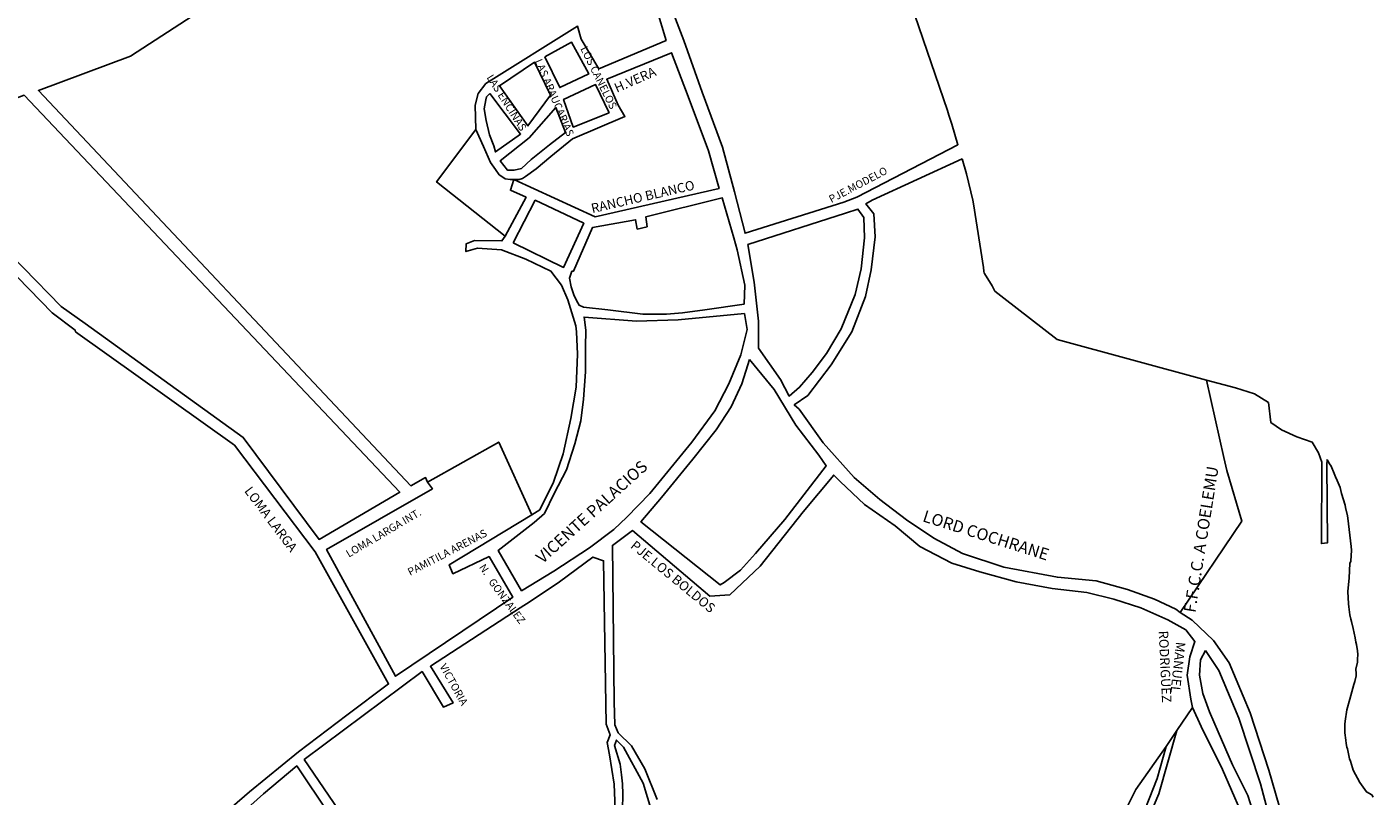
# Model space of a CAD drawing. Extents: x 679241 to 686583, y 5942971 to 5952238.
# Drawn here: x 682844 to 683984, y 5947785 to 5948436 of the extents above; entities that cross this region are included whole.
import ezdxf

# ---------------------------------------------------------------- set-up
doc = ezdxf.new("R2010")
doc.units = 0
doc.header["$MEASUREMENT"] = 0
for name, color, linetype in [('1MANZ', 7, 'Continuous'), ('2MANZ', 7, 'Continuous'), ('3MANZ', 7, 'Continuous'), ('4MANZ', 7, 'Continuous')]:
    doc.layers.add(name, color=color, linetype=linetype)

msp = doc.modelspace()

# ---------------------------------------------------------------- linework, layer by layer
at = {"linetype": 'Continuous'}
for points in [[(683254.6875, 5948717), (683458.6875, 5948750), (683511.875, 5948656), (683523, 5948633), (683578.0625, 5948498), (683580.8125, 5948491), (683582.1875, 5948487), (683623.625, 5948365.5), (683624.9375, 5948361.5), (683627.375, 5948354), (683632.5625, 5948336.5), (683546.875, 5948292), (683535.75, 5948288), (683452.25, 5948261.5), (683443.375, 5948296.5), (683433.125, 5948334.5), (683415.9375, 5948381), (683400.1875, 5948425), (683386.875, 5948460.5), (683365.4375, 5948514.5), (683346.6875, 5948557), (683323, 5948605), (683296.4375, 5948653.5), (683272.375, 5948693)], [(683256.1875, 5948307), (683260.875, 5948307), (683263.5625, 5948308), (683266.125, 5948309.5), (683275.1875, 5948316), (683287.625, 5948326.5), (683305.9375, 5948341.5), (683350.4375, 5948360.5), (683344.75, 5948370), (683334.9375, 5948392), (683389.875, 5948414.5), (683404.0625, 5948377.5), (683421.125, 5948331.5), (683430.25, 5948299.5), (683325.0625, 5948275.5)], [(683282.625, 5948411), (683305, 5948423.5), (683319.8125, 5948396.5), (683295.25, 5948385)], [(683244.0625, 5948386.5), (683273.8125, 5948406.5), (683287.3125, 5948378.5), (683268.25, 5948352.5)], [(683235.875, 5948380), (683262, 5948345.5), (683240.625, 5948330.5), (683239.25, 5948335.5), (683235.75, 5948345), (683232.75, 5948357), (683231.0625, 5948367), (683232.5625, 5948374.5), (683233.125, 5948377)], [(683337.125, 5948363.5), (683306.5625, 5948351.5), (683298.375, 5948375), (683325.5, 5948387.5)], [(682759, 5948347.5), (682841.3125, 5948378.5), (683159.5625, 5948042), (683091.3125, 5948002), (683027.0625, 5948088.5), (682893.1875, 5948185), (682872.8125, 5948199.5), (682744.6875, 5948330.5), (682734.1875, 5948340)], [(683269.375, 5948342.5), (683291.9375, 5948368), (683300, 5948347), (683286.5, 5948336.5), (683270.875, 5948324), (683262.6875, 5948316.5), (683256.4375, 5948315), (683250.8125, 5948315), (683244.8125, 5948323)], [(683224.125, 5948349.5), (683230.6875, 5948335), (683236.625, 5948321.5), (683240.8125, 5948315.5), (683243.875, 5948311), (683246, 5948309.5), (683249, 5948307.5), (683253.0625, 5948307), (683256.1875, 5948307), (683253.3125, 5948298), (683266.625, 5948292), (683248.875, 5948259), (683190.875, 5948305)], [(683636.125, 5948324.5), (683639.875, 5948312), (683645.125, 5948289.5), (683645.6875, 5948286.5), (683654.25, 5948232.5), (683654.5625, 5948229.5), (683654.625, 5948229), (683654.75, 5948228), (683655.0625, 5948227.5), (683661.6875, 5948217), (683663.9375, 5948212.5), (683671.375, 5948206.5), (683716.6875, 5948171.5), (683843.25, 5948137), (683857.875, 5948071.5), (683860.4375, 5948060.5), (683873.25, 5948017.5), (683820.8125, 5947940), (683817.0625, 5947943), (683799, 5947951.5), (683776.1875, 5947959.5), (683749.5625, 5947967), (683716.875, 5947970), (683671.5, 5947978.5), (683636.5625, 5947990), (683612.25, 5948003), (683588.875, 5948018.5), (683566.4375, 5948036), (683544.625, 5948054.5), (683518.375, 5948084), (683498, 5948112.5), (683493.875, 5948116), (683505.375, 5948124), (683525.1875, 5948150), (683542.75, 5948178), (683554.25, 5948208), (683558.9375, 5948230.5), (683562.5625, 5948258.5), (683561.1875, 5948278), (683554.5625, 5948286.5), (683560, 5948289.5)], [(683255.6875, 5948253.5), (683274.375, 5948289.5), (683315.5625, 5948270), (683298.4375, 5948232.5)], [(683305.375, 5948229.5), (683306.875, 5948229.5), (683323, 5948266.5), (683359.4375, 5948273), (683360.8125, 5948265), (683369.1875, 5948267), (683368.25, 5948275.5), (683432.875, 5948291.5), (683442.8125, 5948257.5), (683445.375, 5948247.5), (683452.0625, 5948217.5), (683451.4375, 5948201.5), (683418.0625, 5948196.5), (683399.3125, 5948194), (683385.75, 5948193), (683365.625, 5948193), (683336.0625, 5948196.5), (683315.4375, 5948199), (683311.5625, 5948200.5), (683310.5, 5948202.5), (683307.5, 5948208.5), (683304.75, 5948216), (683303.5625, 5948223.5)], [(683454.5, 5948252), (683537.3125, 5948278.5), (683547.8125, 5948282), (683552.9375, 5948275), (683553.375, 5948257.5), (683550.4375, 5948231.5), (683545.5, 5948209.5), (683533.5, 5948180.5), (683521.125, 5948159.5), (683509.125, 5948143.5), (683498.4375, 5948131), (683489.6875, 5948123.5), (683482.125, 5948137.5), (683463.6875, 5948164), (683463.6875, 5948187), (683460, 5948220)], [(683451.75, 5948193.5), (683453.9375, 5948180), (683448.625, 5948158.5), (683438.375, 5948134), (683426.625, 5948111), (683407.125, 5948084.5), (683371.5625, 5948041), (683352.125, 5948021), (683340.9375, 5948010.5), (683320.5, 5947995), (683290.125, 5947975), (683262.875, 5947958.5), (683243, 5947992.5), (683273.4375, 5948016.5), (683282.25, 5948024), (683290.375, 5948041), (683300.9375, 5948061), (683308.0625, 5948083), (683313.125, 5948102.5), (683315.4375, 5948121), (683317.125, 5948144), (683316.9375, 5948165), (683317.25, 5948179.5), (683315.8125, 5948190.5), (683360.1875, 5948187), (683395.5625, 5948188)], [(683455.875, 5948154.5), (683476.8125, 5948129), (683495.25, 5948099), (683514.8125, 5948073.5), (683520.9375, 5948064.5), (683485.875, 5948019), (683461.0625, 5947990), (683448.4375, 5947976), (683434.4375, 5947965.5), (683431.125, 5947963.5), (683363.9375, 5948017), (683381.3125, 5948037.5), (683407.8125, 5948070), (683427.6875, 5948095), (683440.3125, 5948114.5), (683449.375, 5948134), (683452.75, 5948144.5)], [(683183.25, 5948050.5), (683243.5625, 5948084.5), (683271.5625, 5948023), (683201.5625, 5947980.5), (683204.625, 5947973), (683235.3125, 5947987.5), (683255.375, 5947953), (683156.125, 5947886), (683097.625, 5947993.5), (683187.3125, 5948045)], [(683842.4375, 5947908), (683853.5625, 5947891), (683870.5625, 5947850.5), (683888.875, 5947795), (683905.25, 5947733), (683911.375, 5947704), (683890.625, 5947679.5), (683876.125, 5947659.5), (683860.3125, 5947633.5), (683861.5625, 5947645), (683866.625, 5947666), (683876.875, 5947687), (683884.5, 5947709.5), (683887.125, 5947737.5), (683886.0625, 5947760), (683878.1875, 5947785), (683865.1875, 5947811), (683853, 5947839), (683845.8125, 5947856), (683840, 5947871.5), (683837.125, 5947887), (683838.1875, 5947900)], [(683783.1875, 5947790), (683809.0625, 5947826.5), (683801.3125, 5947799.5), (683787.6875, 5947765), (683766.125, 5947719.5), (683750.8125, 5947725)]]:
    msp.add_lwpolyline(points, close=True, dxfattribs=at)
for points in [[(683377.1875, 5948452), (683385.25, 5948425), (683328.25, 5948401), (683313.4375, 5948426), (683310.3125, 5948437), (683232.6875, 5948388.5), (683226.125, 5948380), (683223.375, 5948370), (683224.125, 5948349.5), (683190.875, 5948305), (683248.875, 5948259), (683246.25, 5948255), (683223, 5948255.5), (683215.8125, 5948252.5), (683215.625, 5948246), (683225.5, 5948249), (683245.875, 5948247.5), (683266.3125, 5948239.5), (683287.75, 5948229.5), (683296.5625, 5948217.5), (683302.125, 5948205), (683308.9375, 5948183), (683309.375, 5948178), (683310.3125, 5948159), (683309.125, 5948131), (683304.6875, 5948104.5), (683298.1875, 5948074.5), (683290, 5948050.5), (683278.1875, 5948027), (683271.5625, 5948023), (683243.5625, 5948084.5), (683183.25, 5948050.5), (683181.5625, 5948054.5), (683169.0625, 5948047.5), (682853.5, 5948382.5), (682931.375, 5948411.5), (683121.1875, 5948535)], [(682737.8125, 5948325), (682865.0625, 5948194), (682884.5, 5948179.5), (682884.9375, 5948178), (683019.5, 5948082), (683088.0625, 5947991.5), (683150.125, 5947879.5), (683114.6875, 5947853), (683073.6875, 5947822), (683032.375, 5947788), (682977.6875, 5947741), (682926.875, 5947705.5), (682885.125, 5947678.5), (682869.6875, 5947670.5), (682846.9375, 5947709), (682828.6875, 5947740)], [(683913.5, 5947746), (683895.875, 5947806.5), (683880.125, 5947855), (683862.5, 5947897.5), (683849, 5947916.5), (683831.0625, 5947933.5), (683820.8125, 5947940), (683873.25, 5948017.5), (683860.4375, 5948060.5), (683857.875, 5948071.5), (683843.25, 5948137), (683867.875, 5948130.5), (683883.875, 5948125.5), (683895.8125, 5948118), (683897.75, 5948101), (683906.75, 5948095), (683919.6875, 5948089), (683932.8125, 5948084.5), (683937.9375, 5948075.5), (683941, 5948067.5), (683940.5625, 5947998.5), (683945.625, 5947999), (683945.25, 5948065.5), (683945.375, 5948069.5), (683945.9375, 5948068.5), (683947.5, 5948066), (683948.75, 5948064), (683951.375, 5948058), (683952.5, 5948055), (683954, 5948052), (683956.375, 5948046), (683956.875, 5948043.5), (683957.625, 5948041), (683960.5625, 5948031), (683961.0625, 5948029), (683962.5625, 5948022), (683962.9375, 5948020), (683965.75, 5947996), (683965.9375, 5947993), (683965.5, 5947983.5), (683964.75, 5947981.5), (683964.125, 5947969.5), (683962.875, 5947958), (683963.4375, 5947947.5), (683963.6875, 5947945), (683964.75, 5947938), (683965.5, 5947934.5), (683965.9375, 5947932.5), (683967.3125, 5947926.5), (683969, 5947918.5), (683969.6875, 5947915), (683970.1875, 5947913), (683971, 5947907.5), (683971.4375, 5947904.5), (683971.1875, 5947900.5), (683971.25, 5947898), (683969.75, 5947892), (683970.125, 5947888.5), (683969.875, 5947886.5), (683968.8125, 5947881.5), (683967.875, 5947879), (683964.5, 5947866.5), (683961.9375, 5947857.5), (683960.5625, 5947848), (683960.375, 5947845.5), (683960.4375, 5947838), (683961.3125, 5947832), (683961.375, 5947829), (683961.9375, 5947826), (683962.5625, 5947824.5), (683964.3125, 5947816), (683965.0625, 5947814), (683966.8125, 5947808.5), (683967.5625, 5947806.5), (683973.0625, 5947796), (683977.1875, 5947790), (683978.6875, 5947788), (683983.1875, 5947785.5), (683984.3125, 5947783.5)], [(683377.625, 5947781.5), (683367.3125, 5947807.5), (683355.9375, 5947827), (683344.625, 5947838), (683341.75, 5947845), (683341.375, 5947864.5), (683339.75, 5947997), (683356.6875, 5948009.5), (683422.4375, 5947954), (683439.25, 5947955), (683449.75, 5947965), (683464.875, 5947979.5), (683501.375, 5948025.5), (683527.3125, 5948056.5), (683532.75, 5948051), (683553.3125, 5948031.5), (683579.4375, 5948013.5), (683600.1875, 5947996), (683627.375, 5947982), (683651.25, 5947974.5), (683681.9375, 5947966), (683712.375, 5947960.5), (683741.875, 5947957), (683764.75, 5947951.5), (683787.5, 5947944), (683810.375, 5947934), (683825.625, 5947925.5), (683833.375, 5947915.5), (683828.9375, 5947902.5), (683826.8125, 5947887), (683829.8125, 5947866.5), (683831.25, 5947859.5), (683818, 5947840), (683809.0625, 5947826.5), (683783.1875, 5947790), (683750.8125, 5947725)], [(683165.8125, 5947687.5), (683078.6875, 5947815.5), (683178.5625, 5947890), (683196.625, 5947860), (683204.75, 5947863.5), (683185.5625, 5947894.5), (683261.75, 5947944), (683270.125, 5947949.5), (683294.9375, 5947966), (683323.25, 5947987), (683332.3125, 5947984), (683334.625, 5947845.5), (683337.8125, 5947836.5), (683335.375, 5947830), (683337.375, 5947819.5), (683341.3125, 5947794.5), (683342.0625, 5947773.5)], [(683711.6875, 5947571), (683802.875, 5947786.5), (683818, 5947840), (683831.25, 5947859.5), (683838.75, 5947843.5), (683856.625, 5947807), (683871.875, 5947772)], [(683348.375, 5947773), (683348.75, 5947786), (683348.375, 5947795), (683347.375, 5947802.5), (683346.375, 5947811.5), (683341.6875, 5947827.5), (683343.375, 5947832), (683349.0625, 5947826), (683365.8125, 5947795.5), (683376.8125, 5947759)], [(683004.125, 5947750.5), (683044.1875, 5947786.5), (683072.375, 5947810), (683155.25, 5947686.5)]]:
    msp.add_lwpolyline(points, dxfattribs=at)

# ---------------------------------------------------------------- texts
at = {"layer": '1MANZ'}
for s, rotation, p in [('VICENTE PALACIOS', 42.17, (683280.63, 5947981)), ('LORD COCHRANE', 342.44, (683601.94, 5948017.5))]:
    msp.add_text(s, height=10, rotation=rotation, dxfattribs=at).set_placement(p)
at = {"layer": '2MANZ'}
for s, rotation, p in [('H.VERA', 23.76, (683343.56, 5948380.5)), ('RANCHO BLANCO', 13.04, (683322.81, 5948278.5)), ('LOMA LARGA', 307.02, (683027.5, 5948043)), ('PJE.LOS BOLDOS', 320.53, (683354.44, 5947995.5)), ('RODRIGUEZ', 272.74, (683802.63, 5947924.5)), ('MANUEL', 263.78, (683817.38, 5947915.5))]:
    msp.add_text(s, height=8, rotation=rotation, dxfattribs=at).set_placement(p)
at = {"layer": '3MANZ'}
for s, rotation, p in [('LOS CANELOS', 296.28, (683312.44, 5948418)), ('LAS ARAUCARIAS', 293.2, (683273.88, 5948407.5)), ('LAS ENCINAS', 302.24, (683232.94, 5948393.5)), ('PJE.MODELO', 27.87, (683525.31, 5948287)), ('LOMA LARGA INT.', 30.47, (683116.44, 5947986.5)), ('PAMITILA ARENAS', 27.47, (683168.38, 5947971)), ('N.', 303.35, (683226.5, 5947978.5)), ('GONZALEZ', 306.59, (683234.38, 5947966)), ('VICTORIA', 299.03, (683193.13, 5947894.5))]:
    msp.add_text(s, height=6.5, rotation=rotation, dxfattribs=at).set_placement(p)
at = {"layer": '4MANZ'}
msp.add_text('F.F.C.C. A COELEMU', height=10, rotation=80.87, dxfattribs=at).set_placement((683833.63, 5947939.5))

doc.saveas('drawing.dxf')
